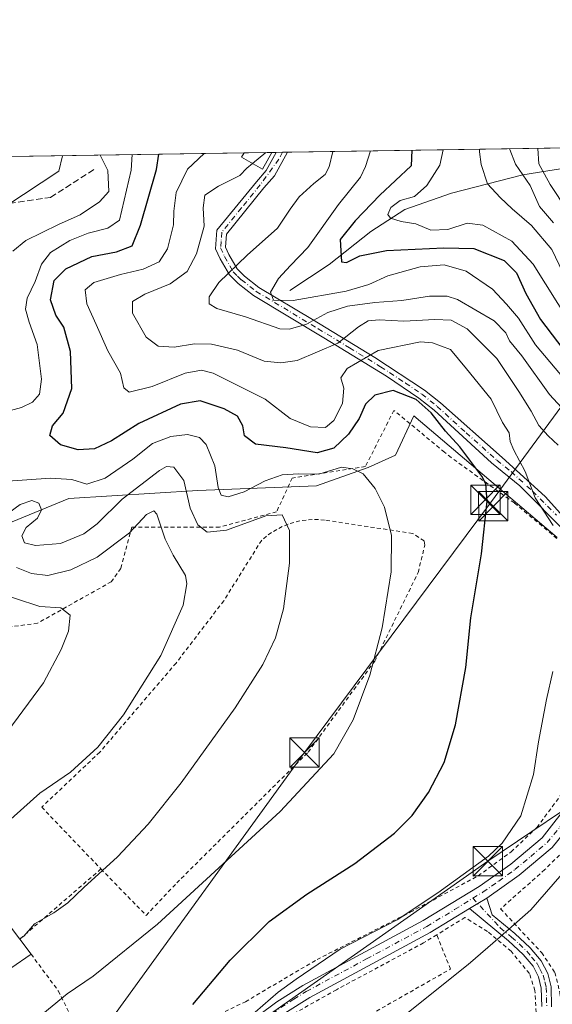
# Model space of a CAD drawing. Units: metres. Extents: x 603232 to 606653, y 4782425 to 4784790.
# Drawn here: x 604351 to 604487, y 4784538 to 4784790 of the extents above; entities that cross this region are included whole.
import ezdxf

# ---------------------------------------------------------------- set-up
doc = ezdxf.new("R2010")
doc.units = ezdxf.units.M
doc.header["$MEASUREMENT"] = 0
for name, pattern in [('DGN Style 2', [1.6480167562047852, 0.988810053722871, -0.6592067024819142]), ('DGN Style 3', [2.307223458686699, 1.648016756204785, -0.6592067024819142]), ('DGN Style 4', [2.6384748266838614, 1.318413404963828, -0.6592067024819142, 0.001648016756204785, -0.6592067024819142])]:
    doc.linetypes.add(name, pattern=pattern)
for name, color, linetype, lineweight in [('Alambrada', 7, 'DGN Style 2', 0), ('Arbolado forestal CxS', 92, 'Continuous', 0), ('Camino Cxs', 7, 'Continuous', 0), ('Camino eje', 30, 'DGN Style 4', 13), ('Comarca CxS', 21, 'Continuous', 0), ('Comunidad Autónoma CxS', 142, 'Continuous', 0), ('Corriente natural lineal', 142, 'Continuous', 13), ('Curva de nivel maestra', 30, 'Continuous', 30), ('Curva de nivel normal', 30, 'Continuous', 0), ('Edificación Cxs', 1, 'Continuous', 13), ('Municipio CxS', 4, 'Continuous', 0), ('Piscina CxS', 4, 'Continuous', 0), ('Pista pavimentada Cxs', 135, 'Continuous', 0), ('Pista pavimentada eje', 135, 'DGN Style 4', 0), ('Prado CxS', 92, 'Continuous', 0), ('Provincia CxS', 1, 'Continuous', 0), ('Senda', 7, 'DGN Style 3', 0), ('Tendido', 6, 'Continuous', 0), ('Torre de tendido puntual', 7, 'Continuous', 0)]:
    doc.layers.add(name, color=color, linetype=linetype, lineweight=lineweight)

# ---------------------------------------------------------------- blocks, each defined once
blk = doc.blocks.new('5TTEND')
at = {"layer": 'Piscina CxS', "color": 7, "linetype": 'Continuous', "lineweight": 0}
for p, q in [((-0.375, 0.3754), (0.375, -0.3746)), ((0.3720000000000001, 0.3784000000000001), (-0.3720000000000001, -0.3776))]:
    blk.add_line(p, q, dxfattribs=at)
at = {"layer": 'Piscina CxS', "color": 7, "linetype": 'Continuous', "lineweight": 0, "flags": 128}
blk.add_lwpolyline([(-0.375, -0.3746), (0.375, -0.3746), (0.375, 0.3754), (-0.375, 0.3754), (-0.3720000000000001, -0.3776)], dxfattribs=at)

msp = doc.modelspace()

# ---------------------------------------------------------------- linework, layer by layer
at = {"layer": 'Alambrada', "color": 7, "linetype": 'DGN Style 2', "lineweight": 0, "extrusion": (0.147475184260411, 0.1275326785802728, 0.9808090975931548), "elevation": 699525.8993320784, "flags": 128}
msp.add_lwpolyline([(3223710.739256195, -3517919.521661468), (3223710.739256194, -3517891.511789759)], dxfattribs=at)
at = {"layer": 'Alambrada', "color": 7, "linetype": 'DGN Style 2', "lineweight": 0}
for points in [[(604488.4200999998, 4784657.630100001, 209.1184000000067), (604477.5301000001, 4784666.710100001, 202.4279999999999), (604461.3901000004, 4784678.3101, 210.9060000000027), (604459.6801000005, 4784679.720100001, 209.1002000000008), (604446.7100999998, 4784690.380100001, 210.8635999999969), (604439.4301000005, 4784676.0101, 212.1723999999958), (604420.7100999998, 4784673.090100001, 223.6790000000037), (604416.7001, 4784664.4101, 217.6301999999996), (604402.1401000004, 4784660.5101, 223.1695000000036), (604379.7301000003, 4784660.5701, 228.6454999999987), (604376.9001000002, 4784649.9801, 222.6303999999946), (604374.4600999998, 4784646.5801, 220.6140000000014), (604355.6001000004, 4784635.960100001, 224.0743999999977), (604336.1401000004, 4784633.380100001, 230.1160999999993)], [(604371.8101000005, 4784573.110099999, 210.6736999999994), (604383.3800999997, 4784561.2301, 206.5945000000065), (604391.1901000004, 4784569.520099999, 206.6907000000065), (604424.7901, 4784602.970100001, 206.4170000000013), (604441.8201000001, 4784626.2601, 205.3849000000046), (604452.9200999998, 4784648.920100001, 204.1352999999945), (604454.6401000004, 4784655.950099999, 203.9453999999969), (604454.4801000003, 4784657.040100001, 203.9897999999957), (604451.5100999996, 4784658.920100001, 204.4928000000073), (604429.0000999998, 4784662.360099999, 208.4912999999942), (604427.4200999998, 4784662.4801, 208.8341999999975), (604425.8400999998, 4784662.4801, 209.6978999999992), (604424.2600999996, 4784662.360099999, 210.5385999999999), (604422.7001, 4784662.120100001, 211.3070000000007), (604421.1501000002, 4784661.7501, 212.1940999999933), (604419.6501000002, 4784661.270099999, 212.9060999999929), (604418.1801000005, 4784660.670100001, 213.3684999999969), (604416.7600999996, 4784659.960100001, 213.4524999999994), (604415.4101, 4784659.140100001, 213.2639000000054), (604414.1201, 4784658.220100001, 212.9214999999967), (604412.9101, 4784657.200099999, 212.638300000006), (604403.2200999996, 4784641.720100001, 213.6649999999936), (604391.0301000001, 4784625.780099999, 214.6376000000019), (604371.4901000002, 4784602.960100001, 215.2023000000045), (604356.6501000002, 4784588.9001, 214.7418999999936), (604371.8101000005, 4784573.110099999, 210.6736999999994)], [(604499.3501000004, 4784587.720100001, 193.5031000000017), (604492.5401, 4784580.170100001, 195.0157000000036), (604485.3201000001, 4784572.9301, 193.5124000000069), (604474.0100999996, 4784562.9101, 194.8047999999981), (604484.5100999996, 4784551.6801, 188.5590999999986), (604487.8901000004, 4784546.610099999, 187.2312999999995), (604489.1601, 4784541.520099999, 186.145199999999), (604489.7100999998, 4784536.4301, 185.6131000000023), (604489.7301000003, 4784532.970100001, 186.1156000000046), (604491.8501000004, 4784528.6801, 186.1374000000069), (604499.6901000004, 4784521.220100001, 185.0632999999943), (604510.6501000002, 4784516.920100001, 184.3698000000004), (604512.1901000004, 4784518.5101, 182.9808000000048), (604529.5500999996, 4784543.970100001, 184.7755000000034), (604520.7500999998, 4784550.300100001, 186.408500000005), (604521.1001000004, 4784552.460100001, 187.3439999999973), (604523.2600999996, 4784558.8201, 186.1745999999985), (604538.0301000001, 4784568.970100001, 181.9599000000017), (604544.4301000005, 4784583.2301, 184.4284000000043), (604544.8901000004, 4784586.3101, 185.1205999999947), (604540.8701, 4784597.640100001, 187.0881999999983)], [(604353.9401000004, 4784551.3101, 216.8568999999989), (604360.9101, 4784541.920100001, 209.2589000000007), (604366.7301000003, 4784530.220100001, 206.0127999999968), (604372.7100999998, 4784529.8301, 201.9027999999962), (604383.8000999996, 4784530.850099999, 204.1597000000038), (604399.0800999999, 4784534.5101, 203.0289000000048), (604408.7600999996, 4784539.1501, 202.7299000000057), (604427.1001000004, 4784549.960100001, 196.4103000000032), (604450.9200999998, 4784562.050100001, 198.9804000000004), (604468.2801000001, 4784571.350099999, 196.6199999999953), (604476.6901000004, 4784577.460100001, 195.056700000001), (604483.3000999996, 4784583.720100001, 194.6388000000006), (604489.8701, 4784592.640100001, 193.398199999996)], [(604483.1001000004, 4784536.4301, 186.3396999999968), (604482.7801000001, 4784542.0101, 187.1073000000033), (604481.3701, 4784546.3301, 188.2207999999955), (604476.6901000004, 4784552.040100001, 189.8674000000028), (604470.6901000004, 4784557.110099999, 192.4110999999975), (604464.9001000002, 4784560.6801, 195.0936999999976), (604457.6901000004, 4784556.2601, 197.9370999999956)], [(604420.6001000004, 4784535.7601, 195.9265000000014), (604425.0701000001, 4784526.940099999, 192.9977999999974), (604461.1901000004, 4784547.5101, 190.8950000000041), (604457.6901000004, 4784556.2601, 197.9370999999956)], [(604457.6901000004, 4784556.2601, 197.9370999999956), (604454.3000999996, 4784554.190099999, 197.3748000000051), (604432.0100999996, 4784542.220100001, 194.0051999999996), (604420.6001000004, 4784535.7601, 195.9265000000014)]]:
    msp.add_polyline3d(points, dxfattribs=at)
at = {"layer": 'Arbolado forestal CxS', "color": 92, "linetype": 'Continuous', "lineweight": 0, "extrusion": (0.4540130779169126, 0.007002841341221056, 0.8909674995719885), "elevation": 308090.402760645, "flags": 128}
msp.add_lwpolyline([(4774865.720926993, -604114.9183234337), (4774865.720926993, -604194.7382475345)], dxfattribs=at)
at = {"layer": 'Arbolado forestal CxS', "color": 92, "linetype": 'Continuous', "lineweight": 0, "extrusion": (0.2793275966607128, 0.004308668337298339, 0.9601861950272506), "elevation": 189628.7181490827, "flags": 128}
msp.add_lwpolyline([(4774865.159902713, -650921.5630282749), (4774865.159902713, -651080.4299699978)], dxfattribs=at)
at = {"layer": 'Arbolado forestal CxS', "color": 92, "linetype": 'Continuous', "lineweight": 0, "extrusion": (0.2308729149464763, 0.00356081359505969, 0.9729773983760662), "elevation": 156766.4615887216, "flags": 128}
msp.add_lwpolyline([(4774866.435272724, -659755.1622506706), (4774866.435272724, -659762.4866216886)], dxfattribs=at)
at = {"layer": 'Arbolado forestal CxS', "color": 92, "linetype": 'Continuous', "lineweight": 0, "extrusion": (0.2276494813231063, 0.003516830794337166, 0.9737367948036496), "elevation": 154607.8662029172, "flags": 128}
msp.add_lwpolyline([(4774849.35995036, -660395.1350639946), (4774849.35995036, -660396.2985561945)], dxfattribs=at)
at = {"layer": 'Arbolado forestal CxS', "color": 92, "linetype": 'Continuous', "lineweight": 0, "extrusion": (0.2370959757950127, 0.003652388582436546, 0.9714793658742596), "elevation": 160965.6655951278, "flags": 128}
msp.add_lwpolyline([(4774879.03024698, -658660.4395772344), (4774879.03024698, -658662.0969371988)], dxfattribs=at)
at = {"layer": 'Arbolado forestal CxS', "color": 92, "linetype": 'Continuous', "lineweight": 0, "extrusion": (0.2466687799102524, 0.003818462175829236, 0.9690923239630985), "elevation": 167545.8109886866, "flags": 128}
msp.add_lwpolyline([(4774827.880194715, -657390.730593239), (4774827.880194715, -657392.043938148)], dxfattribs=at)
at = {"layer": 'Arbolado forestal CxS', "color": 92, "linetype": 'Continuous', "lineweight": 0}
for points in [[(604488.4572999999, 4784657.9005, 195.5547999999981), (604451.8605000004, 4784689.024900001, 201.4842999999964), (604447.0966999996, 4784678.984300001, 203.8127999999997), (604440.1678999999, 4784675.772299999, 204.6959000000061), (604426.9153000005, 4784671.094900001, 205.9863999999943), (604396.5957000004, 4784669.9177, 207.9909000000043), (604363.5636999998, 4784667.867900001, 206.8337999999931), (604343.1942999996, 4784659.5349, 210.590200000006), (604327.2669000002, 4784650.4597, 219.0668000000005), (604307.4981000006, 4784644.602700001, 227.7538999999961), (604300.0333000004, 4784642.390900001, 231.4441999999981), (604294.4265000002, 4784640.729900001, 232.8669999999984), (604279.8317, 4784633.432499999, 231.459600000002), (604270.7767000003, 4784646.8737, 231.3601000000053), (604282.5387000004, 4784664.645500001, 232.8736000000063), (604294.6999000004, 4784692.617900001, 230.9067000000068), (604274.0225000001, 4784708.4275, 241.4263999999966), (604249.6952999998, 4784715.724500001, 241.2217999999993), (604241.1804999998, 4784731.5349, 239.8834999999963), (604255.1607999997, 4784753.902799999, 237.0421000000061), (604508.7302000001, 4784757.814099999, 157.8607999999949)], [(604270.7767000003, 4784646.8737, 231.3601000000053), (604279.8317, 4784633.432499999, 231.459600000002), (604294.4265000002, 4784640.729900001, 232.8669999999984), (604300.0333000004, 4784642.390900001, 231.4441999999981), (604307.4981000006, 4784644.602700001, 227.7538999999961), (604327.2669000002, 4784650.4597, 219.0668000000005), (604343.1942999996, 4784659.5349, 210.590200000006), (604363.5636999998, 4784667.867900001, 206.8337999999931), (604396.5957000004, 4784669.9177, 207.9909000000043), (604426.9153000005, 4784671.094900001, 205.9863999999943), (604440.1678999999, 4784675.772299999, 204.6959000000061), (604447.0966999996, 4784678.984300001, 203.8127999999997), (604451.8605000004, 4784689.024900001, 201.4842999999964), (604488.4572999999, 4784657.9005, 195.5547999999981)]]:
    msp.add_polyline3d(points, dxfattribs=at)
at = {"layer": 'Camino Cxs', "color": 7, "linetype": 'Continuous', "lineweight": 0, "extrusion": (-0.718605361241858, -0.01109382103047393, 0.6953296066826168), "elevation": -487280.4200135358, "flags": 128}
msp.add_lwpolyline([(-4774856.451307592, 471717.0108565512), (-4774856.451307593, 471721.1568665117)], dxfattribs=at)
at = {"layer": 'Camino Cxs', "color": 7, "linetype": 'Continuous', "lineweight": 0, "extrusion": (0.5214066077092477, -0.8532997622800799, 0.003829507787408721), "elevation": -3767493.07802149, "flags": 128}
msp.add_lwpolyline([(3010515.568594593, 14623.88441226713), (3010518.048895227, 14624.1125139397), (3010520.718861555, 14623.76111136301)], dxfattribs=at)
at = {"layer": 'Camino Cxs', "color": 7, "linetype": 'Continuous', "lineweight": 0}
for points in [[(604491.1300999997, 4784658.800100001, 210.2483000000066), (604478.9001000002, 4784671.0801, 199.4599000000017), (604471.7200999996, 4784676.960100001, 201.3757000000041), (604456.9801000003, 4784690.470100001, 211.2771000000066), (604453.1001000004, 4784693.5601, 211.1218999999983), (604444.7901, 4784699.190099999, 211.1141999999964), (604428.8400999998, 4784708.920100001, 208.6591000000044), (604410.8101000005, 4784719.800100001, 189.8196999999927), (604406.8800999997, 4784722.850099999, 198.9799999999959), (604404.6401000004, 4784725.0801, 202.3083999999944), (604402.2801000001, 4784729.1501, 202.2443000000058), (604401.1300999997, 4784731.7401, 201.8677000000025), (604401.4801000003, 4784736.460100001, 197.3175000000047), (604411.5800999999, 4784748.890100001, 200.5118999999977), (604414.0900999998, 4784751.790100001, 198.1450000000041), (604416.6501000002, 4784756.390100001, 198.2617000000027), (604416.6520999996, 4784756.393800001, 198.2624000000069), (604419.5345999999, 4784756.438200001, 201.2421999999933), (604419.5301000001, 4784756.4301, 201.2372999999934), (604416.1501000002, 4784750.350099999, 200.6152000000002), (604413.5000999998, 4784747.290100001, 201.6141999999963), (604403.9200999998, 4784735.4901, 196.5801999999967), (604403.6700999998, 4784732.1801, 200.619200000001), (604404.5100999996, 4784730.290100001, 201.7403999999951), (604406.6401000004, 4784726.610099999, 202.2403999999951), (604408.5401, 4784724.7301, 198.9383999999991), (604412.2200999996, 4784721.870100001, 189.6996999999974), (604425.8701, 4784713.630100001, 203.7716999999975), (604441.8800999997, 4784703.9101, 207.2733000000007), (604454.5800999999, 4784695.5801, 211.2287999999971), (604458.6101000002, 4784692.370100001, 211.5987000000023), (604474.4501, 4784678.380100001, 198.3098999999929), (604485.4301000005, 4784668.4101, 209.8266000000003), (604491.6501000002, 4784661.5001, 210.2246000000014)], [(604491.1300999997, 4784658.800100001, 210.2483000000066), (604478.9001000002, 4784671.0801, 199.4599000000017), (604471.7200999996, 4784676.960100001, 201.3757000000041), (604456.9801000003, 4784690.470100001, 211.2771000000066), (604453.1001000004, 4784693.5601, 211.1218999999983), (604444.7901, 4784699.190099999, 211.1141999999964), (604428.8400999998, 4784708.920100001, 208.6591000000044), (604410.8101000005, 4784719.800100001, 189.8196999999927), (604406.8800999997, 4784722.850099999, 198.9799999999959), (604404.6401000004, 4784725.0801, 202.3083999999944), (604402.2801000001, 4784729.1501, 202.2443000000058), (604401.1300999997, 4784731.7401, 201.8677000000025), (604401.4801000003, 4784736.460100001, 197.3175000000047), (604411.5800999999, 4784748.890100001, 200.5118999999977), (604414.0900999998, 4784751.790100001, 198.1450000000041), (604416.6501000002, 4784756.390100001, 198.2617000000027), (604416.6520999996, 4784756.393800001, 198.2624000000069)], [(604419.5345999999, 4784756.438300001, 201.2421000000031), (604419.5301000001, 4784756.4301, 201.2372999999934), (604416.1501000002, 4784750.350099999, 200.6152000000002), (604413.5000999998, 4784747.290100001, 201.6141999999963), (604403.9200999998, 4784735.4901, 196.5801999999967), (604403.6700999998, 4784732.1801, 200.619200000001), (604404.5100999996, 4784730.290100001, 201.7403999999951), (604406.6401000004, 4784726.610099999, 202.2403999999951), (604408.5401, 4784724.7301, 198.9383999999991), (604412.2200999996, 4784721.870100001, 189.6996999999974), (604425.8701, 4784713.630100001, 203.7716999999975), (604441.8800999997, 4784703.9101, 207.2733000000007), (604454.5800999999, 4784695.5801, 211.2287999999971), (604458.6101000002, 4784692.370100001, 211.5987000000023), (604474.4501, 4784678.380100001, 198.3098999999929), (604485.4301000005, 4784668.4101, 209.8266000000003), (604491.6501000002, 4784661.5001, 210.2246000000014)], [(604484.5500999996, 4784537.9001, 186.4354000000021), (604484.4200999998, 4784542.620100001, 187.1429999999964), (604483.7200999996, 4784545.5001, 187.805600000007), (604482.3000999996, 4784548.200099999, 188.6199000000051), (604479.7801000001, 4784551.2301, 189.3935999999958), (604476.0000999998, 4784554.7301, 190.7474999999977), (604466.0701000001, 4784562.9551, 196.1331000000064), (604468.1862000005, 4784564.249100001, 196.3611999999994), (604470.4650999998, 4784565.640100001, 196.0097999999998), (604471.8601000002, 4784561.4001, 194.7654000000039), (604477.6501000002, 4784556.610099999, 191.0414000000019), (604481.5900999998, 4784552.950099999, 189.5305999999982), (604484.3901000004, 4784549.600099999, 188.3549999999959), (604486.0701000001, 4784546.390100001, 187.6092999999964), (604486.9101, 4784542.960100001, 187.0685999999987), (604487.0601000005, 4784537.800100001, 186.4331999999995)], [(604470.4650999998, 4784565.640100001, 196.0097999999998), (604471.8601000002, 4784561.4001, 194.7654000000039), (604477.6501000002, 4784556.610099999, 191.0414000000019), (604481.5900999998, 4784552.950099999, 189.5305999999982), (604484.3901000004, 4784549.600099999, 188.3549999999959), (604486.0701000001, 4784546.390100001, 187.6092999999964), (604486.9101, 4784542.960100001, 187.0685999999987), (604487.0601000005, 4784537.800100001, 186.4331999999995)], [(604484.5500999996, 4784537.9001, 186.4354000000021), (604484.4200999998, 4784542.620100001, 187.1429999999964), (604483.7200999996, 4784545.5001, 187.805600000007), (604482.3000999996, 4784548.200099999, 188.6199000000051), (604479.7801000001, 4784551.2301, 189.3935999999958), (604476.0000999998, 4784554.7301, 190.7474999999977), (604466.0701000001, 4784562.9551, 196.1331000000064)]]:
    msp.add_polyline3d(points, dxfattribs=at)
at = {"layer": 'Camino eje', "color": 30, "linetype": 'DGN Style 4', "lineweight": 13}
for points in [[(604418.2620999999, 4784756.418600001, 199.6573999999964), (604417.3108999999, 4784754.6327, 198.7739000000001), (604412.5401, 4784748.090100001, 200.5945999999967), (604407.7500999998, 4784742.190099999, 195.5708000000013), (604402.7001, 4784735.975099999, 195.5139999999956), (604402.5251000002, 4784733.6151, 198.6006999999954), (604402.4001000002, 4784731.960100001, 200.5069999999978), (604403.3951000003, 4784729.720100001, 201.8711000000039), (604405.6401000004, 4784725.845100001, 202.0850000000064), (604406.7600999996, 4784724.7301, 200.6661000000022), (604407.7100999998, 4784723.790100001, 198.9024999999965), (604411.5151000004, 4784720.835100001, 189.838499999998), (604427.3551000003, 4784711.2751, 206.1540999999997), (604435.3601000002, 4784706.415100001, 208.678899999999), (604443.3350999998, 4784701.550100001, 208.0071000000025), (604449.6851000005, 4784697.3851, 212.6333000000013), (604453.8400999998, 4784694.5701, 211.1649000000034), (604457.7950999998, 4784691.420100001, 211.3916000000027), (604465.1651, 4784684.665100001, 213.6591000000044), (604473.0850999998, 4784677.670100001, 199.2103000000061), (604476.6750999996, 4784674.7301, 196.952099999995), (604482.1651, 4784669.745100001, 204.8215000000055), (604488.2801000001, 4784663.6051, 210.7235999999975)], [(604466.8827000001, 4784565.6533, 197.0684000000037), (604473.9301000005, 4784558.065099999, 192.3846000000049), (604476.8251, 4784555.670100001, 190.9272000000055), (604478.7150999998, 4784553.920100001, 190.1309999999939), (604480.6851000005, 4784552.090100001, 189.4988000000012), (604481.9451000001, 4784550.575099999, 189.078800000003), (604483.3450999996, 4784548.9001, 188.5305999999982), (604484.0551000005, 4784547.550100001, 188.1823000000004), (604484.8951000003, 4784545.9451, 187.7241999999969), (604485.3151000004, 4784544.2301, 187.3723000000027), (604485.6651, 4784542.790100001, 187.1125000000029), (604485.7401000002, 4784540.210100001, 186.7534000000014), (604485.8051000005, 4784537.850099999, 186.4336999999941)]]:
    msp.add_polyline3d(points, dxfattribs=at)
at = {"layer": 'Comarca CxS', "color": 21, "linetype": 'Continuous', "lineweight": 0, "flags": 128}
msp.add_lwpolyline([(605063.3589268695, 4782452.250071552), (603267.2800007953, 4782424.559982141), (603231.9700007939, 4784738.11998212), (604845.1864999996, 4784763.004100001), (604899.9359651944, 4784763.848497658), (605054.9319935564, 4784766.239295403), (606616.7200008208, 4784790.329982118), (606634.1953320337, 4783680.823888927), (606653.160000821, 4782476.759982139)], close=True, dxfattribs=at)
at = {"layer": 'Comunidad Autónoma CxS', "color": 142, "linetype": 'Continuous', "lineweight": 0, "flags": 128}
msp.add_lwpolyline([(605063.3589268695, 4782452.250071552), (603267.2800007953, 4782424.559982141), (603231.9700007939, 4784738.11998212), (604845.1864999996, 4784763.004100001), (604899.9359651944, 4784763.848497658), (605054.9319935564, 4784766.239295403), (606616.7200008208, 4784790.329982118), (606634.1953320337, 4783680.823888927), (606653.160000821, 4782476.759982139)], close=True, dxfattribs=at)
at = {"layer": 'Corriente natural lineal', "color": 142, "linetype": 'Continuous', "lineweight": 13}
msp.add_polyline3d([(604420.1518999999, 4784721.103, 179.5617000000057), (604430.2061000001, 4784727.717599999, 176.023000000001), (604440.7895000001, 4784736.1843, 172.9572999999946), (604449.5207000002, 4784741.740599999, 170.1986999999936), (604461.4270000001, 4784745.973900001, 166.4695000000065), (604479.6749999998, 4784750.680000001, 159.1628999999957), (604495.6853, 4784753.181299999, 152.8977000000014)], dxfattribs=at)
at = {"layer": 'Curva de nivel maestra', "color": 30, "linetype": 'Continuous', "lineweight": 30, "flags": 128}
for points, elevation in [([(604451.2867999999, 4784756.927999999), (604451.1100000005, 4784752.9801), (604443.0999999996, 4784745.420100001), (604436.8600000005, 4784738.840100001), (604433.0199999996, 4784734.120100001), (604433.29, 4784728.4301), (604434.5599999996, 4784728.2601), (604438.0300000003, 4784729.950099999), (604444.79, 4784731.3201), (604459.4800000006, 4784731.940099999), (604467.1799999997, 4784731.840100001), (604474.8899999997, 4784728.7601), (604478.0999999996, 4784725.5601), (604480.4500000002, 4784720.270099999), (604484.2000000002, 4784713.620100001), (604491.5800000001, 4784703.970100001)], 175), ([(604395.2999999998, 4784538.4301), (604404.8899999997, 4784549.7401), (604414.8600000005, 4784559.640100001), (604424.4600000001, 4784566.640100001), (604436.7400000002, 4784574.470100001), (604446.8399999999, 4784582.270099999), (604451.4299999997, 4784586.800100001), (604455.5300000003, 4784592.640100001), (604459.5599999996, 4784600.3201), (604462.4400000004, 4784609.970100001), (604465.1100000005, 4784624.600099999), (604466.4100000003, 4784637.340100001), (604469.0999999996, 4784653.710100001), (604470.5800000001, 4784667.170100001), (604470.2000000002, 4784671.600099999), (604469.2000000002, 4784673.5701), (604463.6100000005, 4784681.040100001), (604459.9100000003, 4784685.110099999), (604456.2400000002, 4784689.7501), (604452.3799999999, 4784693.1801), (604446.5300000003, 4784695.450099999), (604441.8499999996, 4784694.300100001), (604439.4400000004, 4784691.960100001), (604437.8399999999, 4784688.290100001), (604435.0999999996, 4784684.290100001), (604431.3700000001, 4784680.7301), (604427.1399999997, 4784679.5101), (604419.0499999998, 4784680.800100001), (604411.2999999998, 4784681.7401), (604408.5300000003, 4784683.860099999), (604408.0999999996, 4784686.4801), (604406.7000000002, 4784688.890100001), (604403.29, 4784690.8101), (604397.1600000003, 4784692.8201), (604392.1600000003, 4784692.030099999), (604381.5, 4784687.0701), (604374.5, 4784682.600099999), (604370.1699999999, 4784680.5601), (604366, 4784680.300100001), (604361.4800000006, 4784681.5601), (604358.7000000002, 4784684.0001), (604359.4000000004, 4784686.4101), (604362.1100000005, 4784689.690099999), (604364.3600000005, 4784695.960100001), (604364.0599999996, 4784705.5001), (604362.2800000003, 4784711.670100001), (604360.3099999996, 4784714.720100001), (604358.9000000004, 4784718.6501), (604359.8099999996, 4784723.620100001), (604362.8399999999, 4784726.620100001), (604369.4600000001, 4784729.720100001), (604375.75, 4784730.970100001), (604379.75, 4784732.4901), (604381.9400000004, 4784737.790100001), (604386.0300000003, 4784751.9801), (604386.6065999996, 4784755.930299999)], 200)]:
    msp.add_lwpolyline(points, dxfattribs=dict(at, elevation=elevation))
at = {"layer": 'Curva de nivel normal', "color": 30, "linetype": 'Continuous', "lineweight": 0, "flags": 128}
for points, elevation in [([(604493.9400000004, 4784694.130000001), (604482.9400000004, 4784707.16), (604478.5599999996, 4784713.960000001), (604475.5199999996, 4784717.560000001), (604471.9600000001, 4784721.430000001), (604465.1699999999, 4784725.980000001), (604459.5899999999, 4784727.59), (604453.4199999999, 4784727.08), (604445.1600000003, 4784724.83), (604440.3300000001, 4784722.560000001), (604434.5199999996, 4784720.91), (604420.9299999997, 4784718.5), (604415.9400000004, 4784718.550000001), (604415.1900000004, 4784720.619999999), (604417.1799999997, 4784724.17), (604420.29, 4784727.460000001), (604424.7199999997, 4784732.050000001), (604432.5199999996, 4784743.060000001), (604438.1600000003, 4784750.02), (604439.4900000002, 4784752.810000001), (604440.7278000005, 4784756.7652)], 180), ([(604491.8300000001, 4784712.720000001), (604482.3399999999, 4784727.810000001), (604476.9100000003, 4784733.689999999), (604469.4800000006, 4784737.779999999), (604465.4800000006, 4784738.310000001), (604460.4800000006, 4784736.680000001), (604456.2000000002, 4784736.5), (604452.3700000001, 4784738.119999999), (604448.5800000001, 4784738.699999999), (604445.8799999999, 4784739.529999999), (604445.1699999999, 4784740.5), (604445.9299999997, 4784742.279999999), (604448.3200000003, 4784744.050000001), (604451.9699999997, 4784745.07), (604455.1399999997, 4784747.930000001), (604458.4900000002, 4784753.100000001), (604459.3317999998, 4784757.052200001)], 170), ([(604490.8700000001, 4784723.680000001), (604487.0800000001, 4784731.550000001), (604481.8899999997, 4784737.66), (604476.9400000004, 4784741.980000001), (604473.8700000001, 4784744.810000001), (604470.6600000003, 4784748.32), (604469.0800000001, 4784753.26), (604468.5700000003, 4784756.550000001), (604468.6215000004, 4784757.195400001)], 165), ([(604487.5300000003, 4784738.390000001), (604483.9699999997, 4784742.539999999), (604481.5499999998, 4784747.960000001), (604477.7999999998, 4784753.4), (604476.3499999996, 4784757.130000001), (604476.3262, 4784757.314300001)], 160), ([(604491, 4784741.619999999), (604486.6799999997, 4784748.16), (604483.79, 4784753.49), (604483.5226999996, 4784757.4253)], 155), ([(604346.5, 4784689.800000001), (604351.5199999996, 4784691.130000001), (604354.2800000003, 4784692.480000001), (604356.0999999996, 4784694.539999999), (604356.5700000003, 4784698.42), (604355.5300000003, 4784707.220000001), (604353.4299999997, 4784712.939999999), (604352.5, 4784716.289999999), (604352.9800000006, 4784719.100000001), (604354.9699999997, 4784723.359999999), (604356.5999999996, 4784727.84), (604358.9000000004, 4784730.800000001), (604363.8399999999, 4784733.890000001), (604368.5, 4784735.76), (604373.5899999999, 4784737), (604376.5899999999, 4784739.02), (604379.5, 4784751.880000001), (604379.7691000003, 4784755.824899999)], 205), ([(604347.5, 4784742.67), (604361.0700000003, 4784751.59), (604361.9426999995, 4784755.549900001)], 215), ([(604349.2999999998, 4784731.15), (604352.6299999999, 4784733.810000001), (604360.9900000002, 4784737.970000001), (604366.5, 4784740.42), (604371.4600000001, 4784743.74), (604373.7999999998, 4784746.41), (604373.54, 4784751.789999999), (604371.6218999998, 4784755.699200001)], 210), ([(604487.4199999999, 4784660.949999999), (604482.8300000001, 4784667.99), (604480.3099999996, 4784674.779999999), (604477.4299999997, 4784680.210000001), (604476.4500000002, 4784682.480000001), (604476.1699999999, 4784684.619999999), (604474.5300000003, 4784687.34), (604471.5599999996, 4784693.27), (604465.25, 4784701.01), (604461.2100000001, 4784706), (604456.6200000001, 4784707.710000001), (604453.5, 4784707.939999999), (604442.6799999997, 4784705.680000001), (604434.7400000002, 4784701.07), (604433.1699999999, 4784698.76), (604433.9400000004, 4784696.07), (604433.5499999998, 4784692.119999999), (604431.3499999996, 4784687.84), (604429.1900000004, 4784685.980000001), (604425.3700000001, 4784686.16), (604420.1699999999, 4784688.350000001), (604413.7599999999, 4784693.300000001), (604400.5300000003, 4784699.890000001), (604397.5599999996, 4784700.699999999), (604393.3099999996, 4784699.930000001), (604384.8700000001, 4784696.51), (604379.0599999996, 4784695.029999999), (604377.6200000001, 4784696.130000001), (604376.7800000003, 4784699.9), (604373.5499999998, 4784705.67), (604370.5700000003, 4784712.350000001), (604368.2000000002, 4784717.65), (604367.7699999996, 4784721.230000001), (604369.9699999997, 4784723.09), (604376.7999999998, 4784725.15), (604382.6200000001, 4784726.480000001), (604386.7300000006, 4784728.380000001), (604388.8099999996, 4784731.76), (604390.3899999997, 4784737.84), (604390.4500000002, 4784741.369999999), (604391.0499999998, 4784746.109999999), (604393.9500000002, 4784752.100000001), (604398.1835000003, 4784756.108899999)], 195), ([(604492.7300000006, 4784687.699999999), (604486.4900000002, 4784694.460000001), (604479.4199999999, 4784704.390000001), (604476.3200000003, 4784708.189999999), (604475.3799999999, 4784710.27), (604472.3700000001, 4784713.279999999), (604463.0199999996, 4784718.75), (604460.3200000003, 4784719.600000001), (604455.8399999999, 4784719.630000001), (604448.7100000001, 4784718.539999999), (604441.8799999999, 4784718.029999999), (604434.8300000001, 4784717.02), (604429.8300000001, 4784715.439999999), (604424.1600000003, 4784712.359999999), (604419.9800000006, 4784711.15), (604417.5700000003, 4784711.279999999), (604408.79, 4784714.300000001), (604401.4299999997, 4784716.449999999), (604399.4400000004, 4784717.630000001), (604399.4699999997, 4784719.480000001), (604401.9299999997, 4784723.119999999), (604409.1799999997, 4784730.130000001), (604416.9800000006, 4784736.970000001), (604420.1900000004, 4784741.869999999), (604422.5, 4784745.029999999), (604426.29, 4784748.430000001), (604429.1299999999, 4784750.74), (604430.2000000002, 4784752.66), (604431.0845999997, 4784756.6165)], 185), ([(604410.5805000003, 4784753.5656), (604413.9929999998, 4784756.352800001)], 190), ([(604488.7599999999, 4784681.51), (604486.1399999997, 4784683.92), (604483.79, 4784686.52), (604481.8300000001, 4784690.24), (604478.6799999997, 4784695.199999999), (604473.04, 4784703.699999999), (604465.4600000001, 4784711.26), (604461.3899999997, 4784713.449999999), (604457.1500000004, 4784713.640000001), (604449.2800000003, 4784713.24), (604442.9400000004, 4784713.560000001), (604440.1100000005, 4784713.300000001), (604437.6299999999, 4784711.74), (604432.4100000003, 4784707.609999999), (604422.0099999999, 4784703.140000001), (604417.7800000003, 4784702.539999999), (604413.5499999998, 4784702.99), (604406.7400000002, 4784705.83), (604400.1100000005, 4784707.359999999), (604395.7100000001, 4784707.390000001), (604390.5, 4784706.609999999), (604386.4400000004, 4784706.810000001), (604383.3799999999, 4784709.100000001), (604379.8399999999, 4784715.230000001), (604379.8799999999, 4784718.230000001), (604383.0599999996, 4784720.109999999), (604389.5, 4784722.75), (604393.8300000001, 4784725.930000001), (604396.2800000003, 4784730.460000001), (604398.2400000002, 4784737.51), (604397.9600000001, 4784742.189999999), (604398.4100000003, 4784745.42), (604401.8300000001, 4784747.779999999), (604407.3099999996, 4784750.470000001), (604409.0800000001, 4784752.34), (604410.5805000003, 4784753.5656)], 190), ([(604355.5, 4784534.850000001), (604363.1500000004, 4784541.180000001), (604369.7800000003, 4784545.640000001), (604386.29, 4784558.980000001), (604417.6600000003, 4784587.789999999), (604431.3200000003, 4784602.560000001), (604436.3099999996, 4784611.230000001), (604440.54, 4784622.680000001), (604443.6799999997, 4784634.82), (604446.0300000003, 4784649.119999999), (604446.1200000001, 4784658.359999999), (604444.2999999998, 4784665.619999999), (604441.9400000004, 4784670.380000001), (604438.8600000005, 4784674.16), (604436.25, 4784675.449999999), (604433.3399999999, 4784675.84), (604427.5599999996, 4784674.08), (604422.3399999999, 4784674.15), (604418.1600000003, 4784673.949999999), (604413.8300000001, 4784672.359999999), (604408.4400000004, 4784669.600000001), (604404.3200000003, 4784668.279999999), (604402.5499999998, 4784668.680000001), (604401.75, 4784670.67), (604400.9500000002, 4784676.25), (604398.7400000002, 4784681.66), (604397.0099999999, 4784683.5), (604393.9699999997, 4784684.199999999), (604389.7100000001, 4784683.75), (604384.9800000006, 4784681.9), (604379.9699999997, 4784677.949999999), (604372.9199999999, 4784673.039999999), (604368.1699999999, 4784671.49), (604364.3600000005, 4784672.689999999), (604358.9299999997, 4784673.060000001), (604346.7800000003, 4784672.180000001)], 205), ([(604351.0159999998, 4784555.158299999), (604352.1699999999, 4784556.029999999), (604354.8399999999, 4784559.050000001), (604359.7199999997, 4784561.850000001), (604363.3600000005, 4784564.42), (604367.4299999997, 4784568.359999999), (604376.0099999999, 4784576.220000001), (604383.9199999999, 4784584.539999999), (604392.3099999996, 4784595.140000001), (604406.0999999996, 4784614.300000001), (604413.2000000002, 4784625.369999999), (604416.4299999997, 4784632.210000001), (604418.4500000002, 4784639.630000001), (604420.0599999996, 4784651.300000001), (604420, 4784659.640000001), (604418.1799999997, 4784663.67), (604414, 4784663.41), (604403.8799999999, 4784659.800000001), (604398.9699999997, 4784659.210000001), (604396.6200000001, 4784661.09), (604394.5899999999, 4784665.4), (604393.04, 4784672.5), (604390.4299999997, 4784675.9), (604388.5599999996, 4784676.039999999), (604386.75, 4784675.039999999), (604377.2300000006, 4784667.710000001), (604370.8399999999, 4784661.380000001), (604367.4199999999, 4784658.810000001), (604361.5, 4784656.33), (604355.0599999996, 4784655.800000001), (604352.2599999999, 4784656.529999999), (604351.54, 4784658.300000001), (604352.6799999997, 4784660.41), (604355.6100000005, 4784662.84), (604356.5999999996, 4784664.939999999), (604355.9400000004, 4784666.67), (604354.1699999999, 4784667.390000001), (604351.1699999999, 4784666.300000001), (604345.2999999998, 4784662.09)], 210), ([(604347.1699999999, 4784584.380000001), (604356.1699999999, 4784592.51), (604364.0300000003, 4784597.869999999), (604371.0199999996, 4784604.220000001), (604377.5999999996, 4784612.560000001), (604387.1299999999, 4784627.689999999), (604392.8099999996, 4784640.600000001), (604393.8099999996, 4784646.01), (604393.4600000001, 4784648.130000001), (604390.2599999999, 4784653.33), (604388.2300000006, 4784657.449999999), (604386.1100000005, 4784663.890000001), (604385.29, 4784664.67), (604383.4500000002, 4784663.74), (604379.0700000003, 4784659.100000001), (604370.8399999999, 4784652.880000001), (604364.0899999999, 4784649.600000001), (604358.2000000002, 4784648.199999999), (604354.0899999999, 4784648.66), (604350.1699999999, 4784650.230000001)], 215), ([(604348.0099999999, 4784608.32), (604357.0800000001, 4784620.720000001), (604361.6699999999, 4784629.199999999), (604363.5300000003, 4784633.960000001), (604363.9199999999, 4784638.02), (604361.5700000003, 4784639.92), (604356.2000000002, 4784640.210000001), (604343.6799999997, 4784644.34)], 220), ([(604411.2400000002, 4784536.480000001), (604417.1299999999, 4784541.619999999), (604421.7699999996, 4784544.91), (604432.9800000006, 4784552.600000001), (604447.5199999996, 4784560.08), (604457.9199999999, 4784566.99), (604470.8799999999, 4784576.369999999), (604474.3799999999, 4784579.710000001), (604479.2100000001, 4784586.66), (604482.4400000004, 4784597.300000001), (604483.6600000003, 4784605.600000001), (604485.7199999997, 4784616.49), (604487.3700000001, 4784623.600000001)], 195), ([(604415.3408000004, 4784502.675100001), (604416.3600000005, 4784504.529999999), (604422.25, 4784513.779999999), (604431.1600000003, 4784522.33), (604448.2999999998, 4784534.810000001), (604465.7199999997, 4784548.66), (604473.8600000005, 4784555.699999999), (604481.7300000006, 4784562.66), (604498.8600000005, 4784582.310000001), (604501.6969, 4784585.3661)], 190)]:
    msp.add_lwpolyline(points, dxfattribs=dict(at, elevation=elevation))
at = {"layer": 'Edificación Cxs', "color": 1, "linetype": 'Continuous', "lineweight": 13, "flags": 128}
for points, elevation in [([(604415.5100999996, 4784756.360099999), (604413.1201, 4784752.130100001), (604407.7600999996, 4784755.1601), (604408.3901000004, 4784756.2601), (604408.3936999999, 4784756.2665), (604415.5192999998, 4784756.376300001)], 201.5078999999969), ([(604353.9401000004, 4784551.3101), (604338.2801000001, 4784540.600099999), (604334.9001000002, 4784545.550100001), (604340.4801000003, 4784549.7401), (604331.8000999996, 4784562.4001), (604340.8000999996, 4784568.5601), (604351.0301000001, 4784555.140100001)], 217.6024999999936)]:
    msp.add_lwpolyline(points, close=True, dxfattribs=dict(at, elevation=elevation))
at = {"layer": 'Edificación Cxs', "color": 1, "linetype": 'Continuous', "lineweight": 13, "extrusion": (0.3519199971375599, 0.005427754530977809, 0.9360143455607138), "elevation": 238861.4101642854, "flags": 128}
msp.add_lwpolyline([(4774866.435272726, -634663.554498113), (4774866.435272726, -634671.1681073399)], dxfattribs=at)
at = {"layer": 'Edificación Cxs', "color": 1, "linetype": 'Continuous', "lineweight": 13, "extrusion": (-0.07595516503703384, -0.1337471419607497, 0.9881004579097856), "elevation": -685660.6558759509, "flags": 128}
msp.add_lwpolyline([(-1837255.687123241, 4406083.606186286), (-1837255.687123241, 4406083.587331843)], dxfattribs=at)
at = {"layer": 'Edificación Cxs', "color": 1, "linetype": 'Continuous', "lineweight": 13, "extrusion": (-0.08981396400010581, 0.1182087567582067, 0.9889186729434666), "elevation": 511510.8928310729, "flags": 128}
msp.add_lwpolyline([(-3375759.685127974, -3405849.564753903), (-3375759.685127974, -3405844.70076085)], dxfattribs=at)
at = {"layer": 'Edificación Cxs', "color": 1, "linetype": 'Continuous', "lineweight": 13}
for points in [[(604415.5100999996, 4784756.360099999, 197.6641999999993), (604413.1201, 4784752.130100001, 197.3660999999993), (604407.7600999996, 4784755.1601, 201.5078999999969), (604408.3901000004, 4784756.2601, 200.3531999999977), (604408.3936999999, 4784756.2664, 200.3467999999993)], [(604353.9401000004, 4784551.3101, 216.8568999999989), (604338.2801000001, 4784540.600099999, 212.6851000000024), (604334.9001000002, 4784545.550100001, 210.8562999999995), (604340.4801000003, 4784549.7401, 215.6046000000061), (604331.8000999996, 4784562.4001, 215.3899999999994)]]:
    msp.add_polyline3d(points, dxfattribs=at)
at = {"layer": 'Municipio CxS', "color": 4, "linetype": 'Continuous', "lineweight": 0, "flags": 128}
msp.add_lwpolyline([(603267.2800007953, 4782424.559982141), (603231.9700007939, 4784738.11998212), (604845.1864999996, 4784763.004100001)], dxfattribs=at)
at = {"layer": 'Pista pavimentada Cxs', "color": 135, "linetype": 'Continuous', "lineweight": 0, "extrusion": (0.5214066077092477, -0.8532997622800799, 0.003829507787408721), "elevation": -3767493.07802149, "flags": 128}
msp.add_lwpolyline([(3010515.568594593, 14623.88441226713), (3010518.048895227, 14624.1125139397), (3010520.718861555, 14623.76111136301)], dxfattribs=at)
at = {"layer": 'Pista pavimentada Cxs', "color": 135, "linetype": 'Continuous', "lineweight": 0}
for points in [[(604410.0469000004, 4784533.542400001, 200.1744000000035), (604410.5601000005, 4784534.065099999, 200.267399999997), (604412.1201, 4784535.620100001, 200.732600000003), (604416.7701000003, 4784539.1501, 198.3727999999974), (604423.4101, 4784543.3201, 195.4195000000036), (604454.2401000002, 4784559.9301, 198.838699999993), (604468.5000999998, 4784568.620100001, 196.8929999999964), (604476.6001000004, 4784574.360099999, 194.491399999999), (604484.6101000002, 4784581.090100001, 194.2237000000023), (604492.1801000005, 4784590.6601, 193.6775000000052), (604495.7001, 4784596.800100001, 192.0124999999971), (604499.3501000004, 4784604.390100001, 191.8081999999995), (604504.7181000002, 4784617.511700001, 196.2301000000007)], [(604506.4379000004, 4784616.3211, 195.7972000000009), (604505.9079, 4784613.0429, 192.2722999999969), (604511.9139, 4784607.9099, 193.3040000000037), (604502.1101000002, 4784598.700099999, 191.0446999999986), (604493.6901000004, 4784586.5801, 195.267200000002), (604487.1601, 4784578.5701, 193.4437999999936), (604478.7801999999, 4784571.530099999, 194.3916000000027), (604470.4650999998, 4784565.640100001, 196.0097999999998)], [(604412.1201, 4784535.620100001, 200.732600000003), (604416.7701000003, 4784539.1501, 198.3727999999974), (604423.4101, 4784543.3201, 195.4195000000036), (604454.2401000002, 4784559.9301, 198.838699999993), (604468.5000999998, 4784568.620100001, 196.8929999999964), (604476.6001000004, 4784574.360099999, 194.491399999999), (604484.6101000002, 4784581.090100001, 194.2237000000023), (604492.1801000005, 4784590.6601, 193.6775000000052)], [(604493.6901000004, 4784586.5801, 195.267200000002), (604487.1601, 4784578.5701, 193.4437999999936), (604478.7801999999, 4784571.530099999, 194.3916000000027), (604470.4650999998, 4784565.640100001, 196.0097999999998), (604468.1862000005, 4784564.249100001, 196.3611999999994), (604466.0701000001, 4784562.9551, 196.1331000000064), (604456.0202000003, 4784556.8301, 198.501099999994), (604425.2100999998, 4784540.2301, 194.6218999999983), (604418.8000999996, 4784536.210100001, 196.7621999999974)], [(604466.0701000001, 4784562.9551, 196.1331000000064), (604456.0202000003, 4784556.8301, 198.501099999994), (604425.2100999998, 4784540.2301, 194.6218999999983), (604418.8000999996, 4784536.210100001, 196.7621999999974)]]:
    msp.add_polyline3d(points, dxfattribs=at)
at = {"layer": 'Pista pavimentada eje', "color": 135, "linetype": 'DGN Style 4', "lineweight": 0}
for points in [[(604466.8827000001, 4784565.6533, 197.0684000000037), (604469.4801000003, 4784567.130100001, 196.5795000000071), (604473.5301000001, 4784570.0001, 194.9665999999997), (604477.6901000004, 4784572.940099999, 194.1416000000027), (604481.7001, 4784576.3101, 194.4336000000039), (604485.8800999997, 4784579.8301, 193.848800000007), (604489.1501000002, 4784583.8301, 194.7676999999967), (604492.9301000005, 4784588.620100001, 194.6728000000003), (604494.6901000004, 4784591.690099999, 192.8552000000054), (604498.9001000002, 4784597.7501, 191.3600000000006), (604500.7301000003, 4784601.540100001, 191.2087999999931), (604505.8161000004, 4784617.068499999, 196.3110000000015)], [(604410.6300999997, 4784531.620100001, 198.277900000001), (604413.2901, 4784534.270099999, 198.8417000000045), (604415.6201, 4784536.030099999, 198.6821999999956), (604417.7901, 4784537.6801, 197.5712000000058), (604421.1001000004, 4784539.7601, 195.7695999999996), (604424.3101000005, 4784541.770099999, 194.945000000007), (604439.7200999996, 4784550.0801, 195.1073000000033), (604455.1300999997, 4784558.380100001, 198.8166999999958), (604462.2600999996, 4784562.720100001, 196.0129000000015), (604466.8827000001, 4784565.6533, 197.0684000000037)]]:
    msp.add_polyline3d(points, dxfattribs=at)
at = {"layer": 'Prado CxS', "color": 92, "linetype": 'Continuous', "lineweight": 0}
for points in [[(604270.7767000003, 4784646.8737, 231.3601000000053), (604279.8317, 4784633.432499999, 231.459600000002), (604294.4265000002, 4784640.729900001, 232.8669999999984), (604300.0333000004, 4784642.390900001, 231.4441999999981), (604307.4981000006, 4784644.602700001, 227.7538999999961), (604327.2669000002, 4784650.4597, 219.0668000000005), (604343.1942999996, 4784659.5349, 210.590200000006), (604363.5636999998, 4784667.867900001, 206.8337999999931), (604396.5957000004, 4784669.9177, 207.9909000000043), (604426.9153000005, 4784671.094900001, 205.9863999999943), (604440.1678999999, 4784675.772299999, 204.6959000000061), (604447.0966999996, 4784678.984300001, 203.8127999999997), (604451.8605000004, 4784689.024900001, 201.4842999999964), (604488.4572999999, 4784657.9005, 195.5547999999981)], [(604343.1942999996, 4784659.5349, 210.590200000006), (604363.5636999998, 4784667.867900001, 206.8337999999931), (604396.5957000004, 4784669.9177, 207.9909000000043), (604426.9153000005, 4784671.094900001, 205.9863999999943), (604440.1678999999, 4784675.772299999, 204.6959000000061), (604447.0966999996, 4784678.984300001, 203.8127999999997), (604451.8605000004, 4784689.024900001, 201.4842999999964), (604488.4572999999, 4784657.9005, 195.5547999999981)]]:
    msp.add_polyline3d(points, dxfattribs=at)
at = {"layer": 'Provincia CxS', "color": 1, "linetype": 'Continuous', "lineweight": 0, "flags": 128}
msp.add_lwpolyline([(605063.3589268695, 4782452.250071552), (603267.2800007953, 4782424.559982141), (603231.9700007939, 4784738.11998212), (604845.1864999996, 4784763.004100001), (604899.9359651944, 4784763.848497658), (605054.9319935564, 4784766.239295403), (606616.7200008208, 4784790.329982118), (606634.1953320337, 4783680.823888927), (606653.160000821, 4782476.759982139)], close=True, dxfattribs=at)
at = {"layer": 'Senda', "color": 7, "linetype": 'DGN Style 3', "lineweight": 0}
msp.add_polyline3d([(604258.0859000003, 4784673.1621, 253.4284999999945), (604264.4301000005, 4784669.8201, 251.2312999999995), (604270.5601000005, 4784664.630100001, 251.2035000000033), (604273.8000999996, 4784663.770099999, 252.1135000000068), (604276.0800999999, 4784664.270099999, 252.1873999999953), (604278.7001, 4784666.370100001, 252.2942000000039), (604283.2200999996, 4784677.4001, 256.0706999999966), (604289.5000999998, 4784686.200099999, 253.6579999999958), (604292.6300999997, 4784688.870100001, 250.2139000000025), (604293.8400999998, 4784695.350099999, 247.8620999999985), (604294.5301000001, 4784697.850099999, 247.0109999999986), (604297.2200999996, 4784702.110099999, 248.2572999999975), (604301.0900999998, 4784706.2501, 246.4557999999961), (604308.7301000003, 4784711.0701, 242.585500000001), (604320.2901, 4784716.280099999, 233.6175999999978), (604323.4200999998, 4784720.4801, 234.0293999999994), (604324.8000999996, 4784725.540100001, 233.5206000000035), (604325.3800999997, 4784727.7601, 232.847299999994), (604327.6772999996, 4784736.1295, 230.9305000000022), (604336.9376999997, 4784741.685900001, 235.4951000000001), (604358.8981, 4784744.860900001, 233.6609000000026), (604370.0107000005, 4784752.004699999, 223.7733000000007)], dxfattribs=at)
at = {"layer": 'Tendido', "color": 6, "linetype": 'Continuous', "lineweight": 0}
for points in [[(604317.9984999998, 4784457.352, 202.6103000000003), (604372.1399999997, 4784531.470000001, 202.6589999999997), (604423.8499999996, 4784602.859999999, 206.5488999999943), (604471.4400000004, 4784666.75, 201.6827000000048), (604538.6935999999, 4784758.2763, 177.2636000000057)], [(604500.8596000001, 4784595.362299999, 191.757500000007), (604470.7555000001, 4784575.067299999, 195.7446999999956), (604395.3850999996, 4784522.1511, 199.0831999999937), (604336.2466000002, 4784488.4968, 201.834600000002)]]:
    msp.add_polyline3d(points, dxfattribs=at)

# ---------------------------------------------------------------- block references
at = {"layer": 'Torre de tendido puntual', "color": 7, "linetype": 'Continuous', "lineweight": 0, "xscale": 10, "yscale": 10, "zscale": 10}
for p in [(604470.1256999997, 4784667.533399999, 201.6959999999963), (604472.1270000003, 4784665.878900001, 201.5498999999982), (604423.8499999996, 4784602.859999999, 206.5488999999943), (604470.7555000001, 4784575.067299999, 195.7446999999956)]:
    msp.add_blockref('5TTEND', p, dxfattribs=at)

doc.saveas('drawing.dxf')
